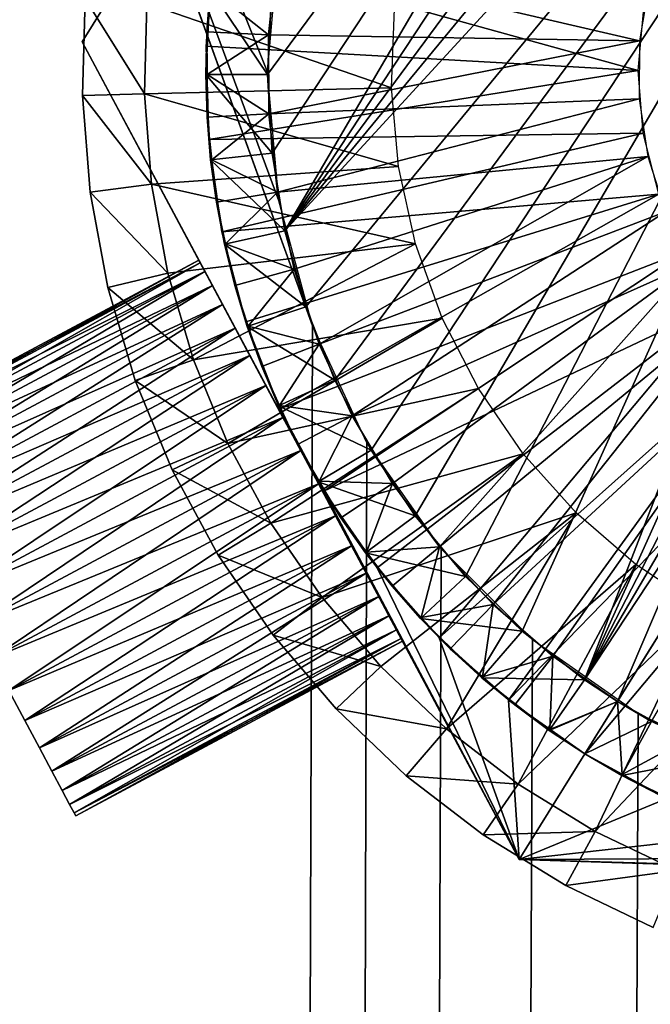
# Model space of a CAD drawing. Extents: x 0 to 454, y 0 to 1526.
# Drawn here: x 6 to 12, y 1507 to 1515 of the extents above; entities that cross this region are included whole.
import ezdxf

# ---------------------------------------------------------------- set-up
doc = ezdxf.new("R2010")
doc.units = 0
doc.header["$MEASUREMENT"] = 0

msp = doc.modelspace()

# ---------------------------------------------------------------- linework, layer by layer
for points in [[(4.452497, 1.700044, 40), (8.814335, 1512.647827, 40), (4.452497, 1524.700073, 40)], [(8.814335, 1512.647827, 40), (8.54364, 1513.658203, 40), (4.452497, 1524.700073, 40)], [(4.452497, 1524.700073, 40), (8.54364, 1513.658203, 40), (8.452505, 1514.700073, 40)], [(4.452497, 1524.700073, 40), (8.452505, 1514.700073, 40), (8.54364, 1515.741943, 40)], [(4.452497, 1524.700073), (24.452507, 1524.700073), (4.452497, 1.700044)], [(4.452497, 1.700044), (24.452507, 1524.700073), (24.452507, 1.700044)], [(8.93259, 1518.132324, 49), (10.914207, 1521.319092, 42), (6.950945, 1514.945435, 42)], [(14.595419, 1520.698364, 55.299995), (13.957024, 1520.679443, 55.299995), (8.591652, 1513.415283, 55.299995)], [(14.595419, 1520.698364, 55.299995), (8.591652, 1513.415283, 55.299995), (15.232176, 1520.64917, 55.299995)], [(13.957024, 1520.679443, 55.299995), (13.324261, 1520.592896, 55.299995), (8.591652, 1513.415283, 55.299995)], [(15.232176, 1520.64917, 55.299995), (8.591652, 1513.415283, 55.299995), (8.761406, 1512.799561, 55.299995)], [(15.232176, 1520.64917, 55.299995), (8.761406, 1512.799561, 55.299995), (8.995652, 1512.205444, 55.299995)], [(8.995652, 1512.205444, 55.299995), (9.291739, 1511.639648, 55.299995), (15.232176, 1520.64917, 55.299995)], [(9.291739, 1511.639648, 55.299995), (9.646267, 1511.108398, 55.299995), (15.232176, 1520.64917, 55.299995)], [(15.232176, 1520.64917, 55.299995), (9.646267, 1511.108398, 55.299995), (10.055274, 1510.617798, 55.299995)], [(15.232176, 1520.64917, 55.299995), (10.055274, 1510.617798, 55.299995), (10.514111, 1510.173584, 55.299995)], [(11.017531, 1509.78064, 55.299995), (15.232176, 1520.64917, 55.299995), (10.514111, 1510.173584, 55.299995)], [(11.017531, 1509.78064, 55.299995), (15.86014, 1520.532593, 55.299995), (15.232176, 1520.64917, 55.299995)], [(8.591652, 1513.415283, 55.299995), (13.324261, 1520.592896, 55.299995), (12.704253, 1520.439575, 55.299995)], [(16.472101, 1520.349976, 55.299995), (15.86014, 1520.532593, 55.299995), (11.017531, 1509.78064, 55.299995)], [(12.704253, 1520.439575, 55.299995), (8.484721, 1515.321045, 55.299995), (8.452535, 1514.683228, 55.299995)], [(8.488297, 1514.045532, 55.299995), (12.704253, 1520.439575, 55.299995), (8.452535, 1514.683228, 55.299995)], [(8.591652, 1513.415283, 55.299995), (12.704253, 1520.439575, 55.299995), (8.488297, 1514.045532, 55.299995)], [(11.017531, 1509.78064, 55.299995), (17.061203, 1520.103271, 55.299995), (16.472101, 1520.349976, 55.299995)], [(11.017531, 1509.78064, 55.299995), (17.620771, 1519.79541, 55.299995), (17.061203, 1520.103271, 55.299995)], [(11.284232, 1509.604736, 55.299995), (17.620771, 1519.79541, 55.299995), (11.017531, 1509.78064, 55.299995)], [(11.559904, 1509.443237, 55.299995), (17.620771, 1519.79541, 55.299995), (11.284232, 1509.604736, 55.299995)], [(8.93259, 1518.132324, 49), (6.950945, 1514.945435, 42), (6.950945, 1514.945435, 49)], [(11.452526, 1514.713257, 49.799999), (8.024573, 1515.665283, 49.799999), (7.955968, 1514.912598, 49.799999)], [(8.024573, 1515.665283, 49.799999), (8.024573, 1515.665283, 49), (7.955968, 1514.912598, 49)], [(8.024573, 1515.665283, 49.799999), (7.955968, 1514.912598, 49), (7.955968, 1514.912598, 49.799999)], [(8.460135, 1515.002441, 51.799999), (7.996589, 1515.371826, 52.299999), (8.526236, 1515.637817, 51.799999)], [(11.497915, 1515.220093, 49.799999), (8.024573, 1515.665283, 49.799999), (11.452526, 1514.713257, 49.799999)], [(11.463345, 1514.954834, 51.799999), (8.460135, 1515.002441, 51.799999), (8.526236, 1515.637817, 51.799999)], [(11.463345, 1514.954834, 51.799999), (8.526236, 1515.637817, 51.799999), (11.540026, 1515.419312, 51.799999)], [(7.98741, 1515.372803, 54.799999), (7.960767, 1515.02771, 52.299999), (7.952541, 1514.681763, 54.799999)], [(7.952541, 1514.681763, 54.799999), (8.452535, 1514.683228, 55.299995), (7.98741, 1515.372803, 54.799999)], [(7.98741, 1515.372803, 54.799999), (7.996589, 1515.371826, 52.299999), (7.960767, 1515.02771, 52.299999)], [(8.460135, 1515.002441, 51.799999), (7.960767, 1515.02771, 52.299999), (7.996589, 1515.371826, 52.299999)], [(7.98741, 1515.372803, 54.799999), (8.452535, 1514.683228, 55.299995), (8.484721, 1515.321045, 55.299995)], [(6.954849, 1514.512817, 40), (6.954849, 1514.512817, 40.999996), (6.976336, 1515.297363, 40.999996)], [(6.954849, 1514.512817, 40), (6.976336, 1515.297363, 40.999996), (6.976336, 1515.297363, 40)], [(6.954849, 1514.512817, 40.999996), (7.454693, 1514.525146, 41.5), (6.976336, 1515.297363, 40.999996)], [(6.976336, 1515.297363, 40.999996), (7.454693, 1514.525146, 41.5), (7.474751, 1515.257568, 41.5)], [(9.454071, 1514.575073, 41.5), (7.474751, 1515.257568, 41.5), (7.454693, 1514.525146, 41.5)], [(9.479136, 1515.215454, 41.5), (7.474751, 1515.257568, 41.5), (9.454071, 1514.575073, 41.5)], [(7.960767, 1515.02771, 52.299999), (7.96175, 1514.681763, 52.299999), (7.952541, 1514.681763, 54.799999)], [(7.96175, 1514.681763, 52.299999), (7.960767, 1515.02771, 52.299999), (8.460135, 1515.002441, 51.799999)], [(8.461923, 1514.363892, 51.799999), (7.96175, 1514.681763, 52.299999), (8.460135, 1515.002441, 51.799999)], [(8.461923, 1514.363892, 51.799999), (8.460135, 1515.002441, 51.799999), (11.463345, 1514.954834, 51.799999)], [(8.088112, 1512.818115, 44.375122), (8.005649, 1512.972412, 44.625), (6.950945, 1514.945435, 42)], [(8.005649, 1512.972412, 44.625), (7.944852, 1513.08606, 44.901463), (6.950945, 1514.945435, 42)], [(6.950945, 1514.945435, 42), (7.944852, 1513.08606, 44.901463), (7.907659, 1513.15564, 45.196117)], [(6.950945, 1514.945435, 42), (7.907659, 1513.15564, 45.196117), (6.950945, 1514.945435, 49)], [(6.950945, 1514.945435, 49), (7.907659, 1513.15564, 45.196117), (7.895112, 1513.179077, 45.5)], [(6.950945, 1514.945435, 49), (7.895112, 1513.179077, 45.5), (7.907659, 1513.15564, 45.803883)], [(6.950945, 1514.945435, 42), (10.489255, 1508.326172, 42), (8.863359, 1511.367798, 43.776588)], [(7.907659, 1513.15564, 45.803883), (7.944852, 1513.08606, 46.098534), (6.950945, 1514.945435, 49)], [(6.950945, 1514.945435, 49), (7.944852, 1513.08606, 46.098534), (8.005649, 1512.972412, 46.375)], [(6.950945, 1514.945435, 49), (8.005649, 1512.972412, 46.375), (8.088112, 1512.818115, 46.624878)], [(8.863359, 1511.367798, 43.776588), (8.7201, 1511.635742, 43.75), (6.950945, 1514.945435, 42)], [(6.950945, 1514.945435, 42), (8.7201, 1511.635742, 43.75), (8.57684, 1511.903809, 43.776588)], [(6.950945, 1514.945435, 42), (8.57684, 1511.903809, 43.776588), (8.437931, 1512.163696, 43.855537)], [(8.437931, 1512.163696, 43.855537), (8.307606, 1512.407593, 43.984455), (6.950945, 1514.945435, 42)], [(6.950945, 1514.945435, 42), (8.307606, 1512.407593, 43.984455), (8.189797, 1512.627808, 44.15942)], [(6.950945, 1514.945435, 42), (8.189797, 1512.627808, 44.15942), (8.088112, 1512.818115, 44.375122)], [(8.088112, 1512.818115, 46.624878), (8.189797, 1512.627808, 46.84058), (6.950945, 1514.945435, 49)], [(6.950945, 1514.945435, 49), (8.189797, 1512.627808, 46.84058), (8.307606, 1512.407593, 47.015545)], [(6.950945, 1514.945435, 49), (8.307606, 1512.407593, 47.015545), (8.7201, 1511.635742, 49)], [(11.452526, 1514.713257, 49.799999), (7.955968, 1514.912598, 49.799999), (7.975221, 1514.15686, 49.799999)], [(7.955968, 1514.912598, 49.799999), (7.955968, 1514.912598, 49), (7.975221, 1514.15686, 49)], [(7.955968, 1514.912598, 49.799999), (7.975221, 1514.15686, 49), (7.975221, 1514.15686, 49.799999)], [(11.460275, 1514.484131, 51.799999), (8.461923, 1514.363892, 51.799999), (11.463345, 1514.954834, 51.799999)], [(7.952541, 1514.681763, 54.799999), (8.488297, 1514.045532, 55.299995), (8.452535, 1514.683228, 55.299995)], [(7.952541, 1514.681763, 54.799999), (7.96175, 1514.681763, 52.299999), (7.962704, 1514.335815, 52.299999)], [(7.952541, 1514.681763, 54.799999), (7.962704, 1514.335815, 52.299999), (7.991284, 1513.990967, 54.799999)], [(7.991284, 1513.990967, 54.799999), (8.488297, 1514.045532, 55.299995), (7.952541, 1514.681763, 54.799999)], [(8.461923, 1514.363892, 51.799999), (7.962704, 1514.335815, 52.299999), (7.96175, 1514.681763, 52.299999)], [(11.452526, 1514.713257, 49.799999), (7.975221, 1514.15686, 49.799999), (11.493444, 1514.206055, 49.799999)], [(6.954849, 1514.512817, 40.999996), (7.511288, 1513.794678, 41.5), (7.454693, 1514.525146, 41.5)], [(7.015496, 1513.730103, 40), (6.954849, 1514.512817, 40.999996), (6.954849, 1514.512817, 40)], [(7.015496, 1513.730103, 40), (7.015496, 1513.730103, 40.999996), (6.954849, 1514.512817, 40.999996)], [(7.015496, 1513.730103, 40.999996), (7.511288, 1513.794678, 41.5), (6.954849, 1514.512817, 40.999996)], [(9.454071, 1514.575073, 41.5), (7.454693, 1514.525146, 41.5), (9.511053, 1513.937012, 41.5)], [(9.511053, 1513.937012, 41.5), (7.454693, 1514.525146, 41.5), (7.511288, 1513.794678, 41.5)], [(11.460275, 1514.484131, 51.799999), (8.5316, 1513.729126, 51.799999), (8.461923, 1514.363892, 51.799999)], [(11.530876, 1514.018799, 51.799999), (8.5316, 1513.729126, 51.799999), (11.460275, 1514.484131, 51.799999)], [(8.000433, 1513.992065, 52.299999), (7.962704, 1514.335815, 52.299999), (8.461923, 1514.363892, 51.799999)], [(8.5316, 1513.729126, 51.799999), (8.000433, 1513.992065, 52.299999), (8.461923, 1514.363892, 51.799999)], [(7.962704, 1514.335815, 52.299999), (8.000433, 1513.992065, 52.299999), (7.991284, 1513.990967, 54.799999)], [(11.493444, 1514.206055, 49.799999), (7.975221, 1514.15686, 49.799999), (8.082092, 1513.408691, 49.799999)], [(11.493444, 1514.206055, 49.799999), (8.082092, 1513.408691, 49.799999), (11.619509, 1513.713135, 49.799999)], [(7.975221, 1514.15686, 49.799999), (7.975221, 1514.15686, 49), (8.082092, 1513.408691, 49)], [(7.975221, 1514.15686, 49.799999), (8.082092, 1513.408691, 49), (8.082092, 1513.408691, 49.799999)], [(7.991284, 1513.990967, 54.799999), (8.591652, 1513.415283, 55.299995), (8.488297, 1514.045532, 55.299995)], [(7.991284, 1513.990967, 54.799999), (8.000433, 1513.992065, 52.299999), (8.038193, 1513.648193, 52.299999)], [(7.991284, 1513.990967, 54.799999), (8.038193, 1513.648193, 52.299999), (8.103251, 1513.308228, 54.799999)], [(8.103251, 1513.308228, 54.799999), (8.591652, 1513.415283, 55.299995), (7.991284, 1513.990967, 54.799999)], [(8.5316, 1513.729126, 51.799999), (8.038193, 1513.648193, 52.299999), (8.000433, 1513.992065, 52.299999)], [(11.530876, 1514.018799, 51.799999), (8.668333, 1513.105103, 51.799999), (8.5316, 1513.729126, 51.799999)], [(11.530876, 1514.018799, 51.799999), (8.870631, 1512.49939, 51.799999), (8.668333, 1513.105103, 51.799999)], [(11.67345, 1513.570068, 51.799999), (8.870631, 1512.49939, 51.799999), (11.530876, 1514.018799, 51.799999)], [(9.511053, 1513.937012, 41.5), (7.511288, 1513.794678, 41.5), (9.649218, 1513.311401, 41.5)], [(7.015496, 1513.730103, 40.999996), (7.643968, 1513.074219, 41.5), (7.511288, 1513.794678, 41.5)], [(7.511288, 1513.794678, 41.5), (7.643968, 1513.074219, 41.5), (9.649218, 1513.311401, 41.5)], [(7.157624, 1512.957886, 40), (7.157624, 1512.957886, 40.999996), (7.015496, 1513.730103, 40.999996)], [(7.157624, 1512.957886, 40), (7.015496, 1513.730103, 40.999996), (7.015496, 1513.730103, 40)], [(7.157624, 1512.957886, 40.999996), (7.643968, 1513.074219, 41.5), (7.015496, 1513.730103, 40.999996)], [(8.112251, 1513.310181, 52.299999), (8.038193, 1513.648193, 52.299999), (8.5316, 1513.729126, 51.799999)], [(11.619509, 1513.713135, 49.799999), (8.082092, 1513.408691, 49.799999), (8.275091, 1512.677734, 49.799999)], [(8.668333, 1513.105103, 51.799999), (8.112251, 1513.310181, 52.299999), (8.5316, 1513.729126, 51.799999)], [(11.619509, 1513.713135, 49.799999), (8.275091, 1512.677734, 49.799999), (8.551627, 1511.974365, 49.799999)], [(11.619509, 1513.713135, 49.799999), (8.551627, 1511.974365, 49.799999), (11.827051, 1513.248413, 49.799999)], [(8.038193, 1513.648193, 52.299999), (8.112251, 1513.310181, 52.299999), (8.103251, 1513.308228, 54.799999)], [(11.67345, 1513.570068, 51.799999), (9.13617, 1511.918579, 51.799999), (8.870631, 1512.49939, 51.799999)], [(11.884421, 1513.149292, 51.799999), (9.13617, 1511.918579, 51.799999), (11.67345, 1513.570068, 51.799999)], [(8.082092, 1513.408691, 49.799999), (8.082092, 1513.408691, 49), (8.275091, 1512.677734, 49)], [(8.082092, 1513.408691, 49.799999), (8.275091, 1512.677734, 49), (8.275091, 1512.677734, 49.799999)], [(8.103251, 1513.308228, 54.799999), (8.761406, 1512.799561, 55.299995), (8.591652, 1513.415283, 55.299995)], [(9.649218, 1513.311401, 41.5), (7.643968, 1513.074219, 41.5), (7.851213, 1512.371338, 41.5)], [(9.649218, 1513.311401, 41.5), (7.851213, 1512.371338, 41.5), (9.866238, 1512.708496, 41.5)], [(8.103251, 1513.308228, 54.799999), (8.112251, 1513.310181, 52.299999), (8.18634, 1512.972412, 52.299999)], [(8.103251, 1513.308228, 54.799999), (8.18634, 1512.972412, 52.299999), (8.287162, 1512.641235, 54.799999)], [(8.287162, 1512.641235, 54.799999), (8.761406, 1512.799561, 55.299995), (8.103251, 1513.308228, 54.799999)], [(8.668333, 1513.105103, 51.799999), (8.18634, 1512.972412, 52.299999), (8.112251, 1513.310181, 52.299999)], [(11.827051, 1513.248413, 49.799999), (8.551627, 1511.974365, 49.799999), (8.907974, 1511.307739, 49.799999)], [(11.827051, 1513.248413, 49.799999), (8.907974, 1511.307739, 49.799999), (12.110144, 1512.825684, 49.799999)], [(5.261928, 1511.741455, 45.803883), (7.895112, 1513.179077, 45.5), (5.249381, 1511.764893, 45.5)], [(5.249381, 1511.764893, 45.5), (7.895112, 1513.179077, 45.5), (7.907659, 1513.15564, 45.196117)], [(5.249381, 1511.764893, 45.5), (7.907659, 1513.15564, 45.196117), (5.261928, 1511.741455, 45.196117)], [(5.261928, 1511.741455, 45.803883), (7.907659, 1513.15564, 45.803883), (7.895112, 1513.179077, 45.5)], [(5.299151, 1511.671753, 46.098534), (7.907659, 1513.15564, 45.803883), (5.261928, 1511.741455, 45.803883)], [(5.261928, 1511.741455, 45.196117), (7.907659, 1513.15564, 45.196117), (7.944852, 1513.08606, 44.901463)], [(5.299151, 1511.671753, 46.098534), (7.944852, 1513.08606, 46.098534), (7.907659, 1513.15564, 45.803883)], [(11.884421, 1513.149292, 51.799999), (9.461939, 1511.369263, 51.799999), (9.13617, 1511.918579, 51.799999)], [(9.844244, 1510.857544, 51.799999), (9.461939, 1511.369263, 51.799999), (11.884421, 1513.149292, 51.799999)], [(12.158632, 1512.766602, 51.799999), (9.844244, 1510.857544, 51.799999), (11.884421, 1513.149292, 51.799999)], [(5.261928, 1511.741455, 45.196117), (7.944852, 1513.08606, 44.901463), (5.299151, 1511.671753, 44.901463)], [(5.359918, 1511.558105, 46.375), (7.944852, 1513.08606, 46.098534), (5.299151, 1511.671753, 46.098534)], [(5.299151, 1511.671753, 44.901463), (7.944852, 1513.08606, 44.901463), (8.005649, 1512.972412, 44.625)], [(5.359918, 1511.558105, 46.375), (8.005649, 1512.972412, 46.375), (7.944852, 1513.08606, 46.098534)], [(7.157624, 1512.957886, 40.999996), (7.851213, 1512.371338, 41.5), (7.643968, 1513.074219, 41.5)], [(8.295894, 1512.644165, 52.299999), (8.18634, 1512.972412, 52.299999), (8.668333, 1513.105103, 51.799999)], [(8.870631, 1512.49939, 51.799999), (8.295894, 1512.644165, 52.299999), (8.668333, 1513.105103, 51.799999)], [(5.299151, 1511.671753, 44.901463), (8.005649, 1512.972412, 44.625), (5.359918, 1511.558105, 44.625)], [(5.44241, 1511.403809, 46.624878), (8.005649, 1512.972412, 46.375), (5.359918, 1511.558105, 46.375)], [(5.359918, 1511.558105, 44.625), (8.005649, 1512.972412, 44.625), (8.088112, 1512.818115, 44.375122)], [(5.44241, 1511.403809, 46.624878), (8.088112, 1512.818115, 46.624878), (8.005649, 1512.972412, 46.375)], [(7.379681, 1512.204834, 40), (7.379681, 1512.204834, 40.999996), (7.157624, 1512.957886, 40.999996)], [(7.379681, 1512.204834, 40), (7.157624, 1512.957886, 40.999996), (7.157624, 1512.957886, 40)], [(7.379681, 1512.204834, 40.999996), (7.851213, 1512.371338, 41.5), (7.157624, 1512.957886, 40.999996)], [(8.18634, 1512.972412, 52.299999), (8.295894, 1512.644165, 52.299999), (8.287162, 1512.641235, 54.799999)], [(5.359918, 1511.558105, 44.625), (8.088112, 1512.818115, 44.375122), (5.44241, 1511.403809, 44.375122)], [(5.544096, 1511.213501, 46.84058), (8.088112, 1512.818115, 46.624878), (5.44241, 1511.403809, 46.624878)], [(5.44241, 1511.403809, 44.375122), (8.088112, 1512.818115, 44.375122), (8.189797, 1512.627808, 44.15942)], [(5.544096, 1511.213501, 46.84058), (8.189797, 1512.627808, 46.84058), (8.088112, 1512.818115, 46.624878)], [(8.287162, 1512.641235, 54.799999), (8.995652, 1512.205444, 55.299995), (8.761406, 1512.799561, 55.299995)], [(8.907974, 1511.307739, 49.799999), (9.339303, 1510.68689, 49.799999), (12.110144, 1512.825684, 49.799999)], [(12.110144, 1512.825684, 49.799999), (9.339303, 1510.68689, 49.799999), (9.839744, 1510.120361, 49.799999)], [(12.110144, 1512.825684, 49.799999), (9.839744, 1510.120361, 49.799999), (12.460589, 1512.456665, 49.799999)], [(12.158632, 1512.766602, 51.799999), (10.278761, 1510.389526, 51.799999), (9.844244, 1510.857544, 51.799999)], [(12.489319, 1512.431641, 51.799999), (10.278761, 1510.389526, 51.799999), (12.158632, 1512.766602, 51.799999)], [(9.866238, 1512.708496, 41.5), (7.851213, 1512.371338, 41.5), (8.130789, 1511.69397, 41.5)], [(9.866238, 1512.708496, 41.5), (8.130789, 1511.69397, 41.5), (10.158539, 1512.138428, 41.5)], [(8.275091, 1512.677734, 49.799999), (8.275091, 1512.677734, 49), (8.551627, 1511.974365, 49)], [(8.275091, 1512.677734, 49.799999), (8.551627, 1511.974365, 49), (8.551627, 1511.974365, 49.799999)], [(4.452497, 1.700044, 40), (9.256363, 1511.700073, 40), (8.814335, 1512.647827, 40)], [(5.44241, 1511.403809, 44.375122), (8.189797, 1512.627808, 44.15942), (5.544096, 1511.213501, 44.15942)], [(5.661875, 1510.993286, 47.015545), (8.189797, 1512.627808, 46.84058), (5.544096, 1511.213501, 46.84058)], [(5.544096, 1511.213501, 44.15942), (8.189797, 1512.627808, 44.15942), (8.307606, 1512.407593, 43.984455)], [(5.661875, 1510.993286, 47.015545), (8.307606, 1512.407593, 47.015545), (8.189797, 1512.627808, 46.84058)], [(8.287162, 1512.641235, 54.799999), (8.295894, 1512.644165, 52.299999), (8.405477, 1512.31604, 52.299999)], [(8.287162, 1512.641235, 54.799999), (8.405477, 1512.31604, 52.299999), (8.540928, 1511.997559, 54.799999)], [(8.540928, 1511.997559, 54.799999), (8.995652, 1512.205444, 55.299995), (8.287162, 1512.641235, 54.799999)], [(8.870631, 1512.49939, 51.799999), (8.405477, 1512.31604, 52.299999), (8.295894, 1512.644165, 52.299999)], [(8.549303, 1512.001343, 52.299999), (8.405477, 1512.31604, 52.299999), (8.870631, 1512.49939, 51.799999)], [(9.13617, 1511.918579, 51.799999), (8.549303, 1512.001343, 52.299999), (8.870631, 1512.49939, 51.799999)], [(12.460589, 1512.456665, 49.799999), (9.839744, 1510.120361, 49.799999), (10.40259, 1509.615845, 49.799999)], [(12.489319, 1512.431641, 51.799999), (10.760575, 1509.970459, 51.799999), (10.278761, 1510.389526, 51.799999)], [(12.460589, 1512.456665, 49.799999), (10.40259, 1509.615845, 49.799999), (12.868375, 1512.152466, 49.799999)], [(12.489319, 1512.431641, 51.799999), (11.284232, 1509.604736, 51.799999), (10.760575, 1509.970459, 51.799999)], [(12.868375, 1512.152466, 51.799999), (11.284232, 1509.604736, 51.799999), (12.489319, 1512.431641, 51.799999)], [(5.544096, 1511.213501, 44.15942), (8.307606, 1512.407593, 43.984455), (5.661875, 1510.993286, 43.984455)], [(5.792201, 1510.74939, 47.144463), (8.307606, 1512.407593, 47.015545), (5.661875, 1510.993286, 47.015545)], [(5.661875, 1510.993286, 43.984455), (8.307606, 1512.407593, 43.984455), (8.437931, 1512.163696, 43.855537)], [(5.792201, 1510.74939, 47.144463), (8.437931, 1512.163696, 47.144463), (8.307606, 1512.407593, 47.015545)], [(7.379681, 1512.204834, 40.999996), (8.130789, 1511.69397, 41.5), (7.851213, 1512.371338, 41.5)], [(8.7201, 1511.635742, 49), (8.307606, 1512.407593, 47.015545), (8.437931, 1512.163696, 47.144463)], [(8.405477, 1512.31604, 52.299999), (8.549303, 1512.001343, 52.299999), (8.540928, 1511.997559, 54.799999)], [(7.679254, 1511.47937, 40), (7.679254, 1511.47937, 40.999996), (7.379681, 1512.204834, 40.999996)], [(7.679254, 1511.47937, 40), (7.379681, 1512.204834, 40.999996), (7.379681, 1512.204834, 40)], [(7.679254, 1511.47937, 40.999996), (8.130789, 1511.69397, 41.5), (7.379681, 1512.204834, 40.999996)], [(8.540928, 1511.997559, 54.799999), (9.291739, 1511.639648, 55.299995), (8.995652, 1512.205444, 55.299995)], [(5.661875, 1510.993286, 43.984455), (8.437931, 1512.163696, 43.855537), (5.792201, 1510.74939, 43.855537)], [(5.931109, 1510.489502, 47.223412), (8.437931, 1512.163696, 47.144463), (5.792201, 1510.74939, 47.144463)], [(5.792201, 1510.74939, 43.855537), (8.437931, 1512.163696, 43.855537), (8.57684, 1511.903809, 43.776588)], [(5.931109, 1510.489502, 47.223412), (8.57684, 1511.903809, 47.223412), (8.437931, 1512.163696, 47.144463)], [(10.158539, 1512.138428, 41.5), (8.130789, 1511.69397, 41.5), (8.479625, 1511.049805, 41.5)], [(8.7201, 1511.635742, 49), (8.437931, 1512.163696, 47.144463), (8.57684, 1511.903809, 47.223412)], [(10.158539, 1512.138428, 41.5), (8.479625, 1511.049805, 41.5), (10.521382, 1511.610229, 41.5)], [(12.868375, 1512.152466, 49.799999), (10.40259, 1509.615845, 49.799999), (11.020213, 1509.180054, 49.799999)], [(12.868375, 1512.152466, 49.799999), (11.020213, 1509.180054, 49.799999), (13.321697, 1511.921265, 49.799999)], [(12.868375, 1512.152466, 51.799999), (11.843771, 1509.296875, 51.799999), (11.284232, 1509.604736, 51.799999)], [(8.540928, 1511.997559, 54.799999), (8.549303, 1512.001343, 52.299999), (8.693129, 1511.686768, 52.299999)], [(8.540928, 1511.997559, 54.799999), (8.693129, 1511.686768, 52.299999), (8.861661, 1511.384521, 54.799999)], [(8.861661, 1511.384521, 54.799999), (9.291739, 1511.639648, 55.299995), (8.540928, 1511.997559, 54.799999)], [(9.13617, 1511.918579, 51.799999), (8.693129, 1511.686768, 52.299999), (8.549303, 1512.001343, 52.299999)], [(8.551627, 1511.974365, 49.799999), (8.551627, 1511.974365, 49), (8.7201, 1511.635742, 49)], [(8.551627, 1511.974365, 49.799999), (8.7201, 1511.635742, 49), (8.907974, 1511.307739, 49.799999)], [(5.792201, 1510.74939, 43.855537), (8.57684, 1511.903809, 43.776588), (5.931109, 1510.489502, 43.776588)], [(6.074369, 1510.221436, 47.25), (8.57684, 1511.903809, 47.223412), (5.931109, 1510.489502, 47.223412)], [(5.931109, 1510.489502, 43.776588), (8.57684, 1511.903809, 43.776588), (8.7201, 1511.635742, 43.75)], [(6.074369, 1510.221436, 47.25), (8.7201, 1511.635742, 47.25), (8.57684, 1511.903809, 47.223412)], [(8.57684, 1511.903809, 47.223412), (8.7201, 1511.635742, 47.25), (8.7201, 1511.635742, 49)], [(8.869589, 1511.389282, 52.299999), (8.693129, 1511.686768, 52.299999), (9.13617, 1511.918579, 51.799999)], [(9.461939, 1511.369263, 51.799999), (8.869589, 1511.389282, 52.299999), (9.13617, 1511.918579, 51.799999)], [(13.321697, 1511.921265, 49.799999), (11.020213, 1509.180054, 49.799999), (11.684238, 1508.81897, 49.799999)], [(9.856224, 1510.843262, 40), (9.256363, 1511.700073, 40), (4.452497, 1.700044, 40)], [(5.931109, 1510.489502, 43.776588), (8.7201, 1511.635742, 43.75), (6.074369, 1510.221436, 43.75)], [(6.217628, 1509.953491, 47.223412), (8.7201, 1511.635742, 47.25), (6.074369, 1510.221436, 47.25)], [(6.074369, 1510.221436, 43.75), (8.7201, 1511.635742, 43.75), (8.863359, 1511.367798, 43.776588)], [(6.217628, 1509.953491, 47.223412), (8.863359, 1511.367798, 47.223412), (8.7201, 1511.635742, 47.25)], [(7.679254, 1511.47937, 40.999996), (8.479625, 1511.049805, 41.5), (8.130789, 1511.69397, 41.5)], [(8.693129, 1511.686768, 52.299999), (8.869589, 1511.389282, 52.299999), (8.861661, 1511.384521, 54.799999)], [(10.489255, 1508.326172, 49), (8.907974, 1511.307739, 49), (8.7201, 1511.635742, 49)], [(8.7201, 1511.635742, 47.25), (8.863359, 1511.367798, 47.223412), (8.7201, 1511.635742, 49)], [(8.7201, 1511.635742, 49), (8.863359, 1511.367798, 47.223412), (9.002268, 1511.10791, 47.144463)], [(8.7201, 1511.635742, 49), (9.002268, 1511.10791, 47.144463), (10.489255, 1508.326172, 49)], [(8.7201, 1511.635742, 49), (8.907974, 1511.307739, 49), (8.907974, 1511.307739, 49.799999)], [(8.861661, 1511.384521, 54.799999), (9.646267, 1511.108398, 55.299995), (9.291739, 1511.639648, 55.299995)], [(10.521382, 1511.610229, 41.5), (8.479625, 1511.049805, 41.5), (8.893908, 1510.445313, 41.5)], [(10.521382, 1511.610229, 41.5), (8.893908, 1510.445313, 41.5), (10.948748, 1511.132935, 41.5)], [(8.053005, 1510.78894, 40), (8.053005, 1510.78894, 40.999996), (7.679254, 1511.47937, 40.999996)], [(8.053005, 1510.78894, 40), (7.679254, 1511.47937, 40.999996), (7.679254, 1511.47937, 40)], [(8.053005, 1510.78894, 40.999996), (8.479625, 1511.049805, 41.5), (7.679254, 1511.47937, 40.999996)], [(6.074369, 1510.221436, 43.75), (8.863359, 1511.367798, 43.776588), (6.217628, 1509.953491, 43.776588)], [(6.356537, 1509.693604, 47.144463), (8.863359, 1511.367798, 47.223412), (6.217628, 1509.953491, 47.223412)], [(6.217628, 1509.953491, 43.776588), (8.863359, 1511.367798, 43.776588), (9.002268, 1511.10791, 43.855537)], [(6.356537, 1509.693604, 47.144463), (9.002268, 1511.10791, 47.144463), (8.863359, 1511.367798, 47.223412)], [(8.861661, 1511.384521, 54.799999), (8.869589, 1511.389282, 52.299999), (9.046048, 1511.091675, 52.299999)], [(8.861661, 1511.384521, 54.799999), (9.046048, 1511.091675, 52.299999), (9.245753, 1510.809082, 54.799999)], [(9.245753, 1510.809082, 54.799999), (9.646267, 1511.108398, 55.299995), (8.861661, 1511.384521, 54.799999)], [(10.489255, 1508.326172, 42), (9.002268, 1511.10791, 43.855537), (8.863359, 1511.367798, 43.776588)], [(9.461939, 1511.369263, 51.799999), (9.046048, 1511.091675, 52.299999), (8.869589, 1511.389282, 52.299999)], [(9.253144, 1510.814575, 52.299999), (9.046048, 1511.091675, 52.299999), (9.461939, 1511.369263, 51.799999)], [(9.844244, 1510.857544, 51.799999), (9.253144, 1510.814575, 52.299999), (9.461939, 1511.369263, 51.799999)], [(10.489255, 1508.326172, 49), (9.339303, 1510.68689, 49), (8.907974, 1511.307739, 49)], [(8.907974, 1511.307739, 49.799999), (8.907974, 1511.307739, 49), (9.339303, 1510.68689, 49)], [(8.907974, 1511.307739, 49.799999), (9.339303, 1510.68689, 49), (9.339303, 1510.68689, 49.799999)], [(6.217628, 1509.953491, 43.776588), (9.002268, 1511.10791, 43.855537), (6.356537, 1509.693604, 43.855537)], [(6.486863, 1509.449829, 47.015545), (9.002268, 1511.10791, 47.144463), (6.356537, 1509.693604, 47.144463)], [(6.356537, 1509.693604, 43.855537), (9.002268, 1511.10791, 43.855537), (9.132594, 1510.864136, 43.984455)], [(6.486863, 1509.449829, 47.015545), (9.132594, 1510.864136, 47.015545), (9.002268, 1511.10791, 47.144463)], [(10.948748, 1511.132935, 41.5), (8.893908, 1510.445313, 41.5), (9.369105, 1509.887695, 41.5)], [(10.489255, 1508.326172, 42), (9.132594, 1510.864136, 43.984455), (9.002268, 1511.10791, 43.855537)], [(10.489255, 1508.326172, 49), (9.002268, 1511.10791, 47.144463), (9.132594, 1510.864136, 47.015545)], [(9.046048, 1511.091675, 52.299999), (9.253144, 1510.814575, 52.299999), (9.245753, 1510.809082, 54.799999)], [(9.245753, 1510.809082, 54.799999), (10.055274, 1510.617798, 55.299995), (9.646267, 1511.108398, 55.299995)], [(10.948748, 1511.132935, 41.5), (9.369105, 1509.887695, 41.5), (9.899974, 1509.38269, 41.5)], [(10.948748, 1511.132935, 41.5), (9.899974, 1509.38269, 41.5), (11.433661, 1510.714233, 41.5)], [(8.053005, 1510.78894, 40.999996), (8.893908, 1510.445313, 41.5), (8.479625, 1511.049805, 41.5)], [(4.452497, 1.700044, 40), (10.595769, 1510.10376, 40), (9.856224, 1510.843262, 40)], [(6.356537, 1509.693604, 43.855537), (9.132594, 1510.864136, 43.984455), (6.486863, 1509.449829, 43.984455)], [(6.604671, 1509.22937, 46.84058), (9.132594, 1510.864136, 47.015545), (6.486863, 1509.449829, 47.015545)], [(6.486863, 1509.449829, 43.984455), (9.132594, 1510.864136, 43.984455), (9.250402, 1510.643677, 44.15942)], [(6.604671, 1509.22937, 46.84058), (9.250402, 1510.643677, 46.84058), (9.132594, 1510.864136, 47.015545)], [(9.250402, 1510.643677, 44.15942), (9.132594, 1510.864136, 43.984455), (10.489255, 1508.326172, 42)], [(10.489255, 1508.326172, 49), (9.132594, 1510.864136, 47.015545), (9.250402, 1510.643677, 46.84058)], [(9.844244, 1510.857544, 51.799999), (9.460211, 1510.537354, 52.299999), (9.253144, 1510.814575, 52.299999)], [(9.695589, 1510.283936, 52.299999), (9.460211, 1510.537354, 52.299999), (9.844244, 1510.857544, 51.799999)], [(10.278761, 1510.389526, 51.799999), (9.695589, 1510.283936, 52.299999), (9.844244, 1510.857544, 51.799999)], [(8.496881, 1510.141479, 40), (8.496881, 1510.141479, 40.999996), (8.053005, 1510.78894, 40.999996)], [(8.496881, 1510.141479, 40), (8.053005, 1510.78894, 40.999996), (8.053005, 1510.78894, 40)], [(8.496881, 1510.141479, 40.999996), (8.893908, 1510.445313, 41.5), (8.053005, 1510.78894, 40.999996)], [(9.245753, 1510.809082, 54.799999), (9.253144, 1510.814575, 52.299999), (9.460211, 1510.537354, 52.299999)], [(9.245753, 1510.809082, 54.799999), (9.460211, 1510.537354, 52.299999), (9.688854, 1510.277588, 54.799999)], [(9.688854, 1510.277588, 54.799999), (10.055274, 1510.617798, 55.299995), (9.245753, 1510.809082, 54.799999)], [(9.839744, 1510.120361, 49), (9.339303, 1510.68689, 49), (10.489255, 1508.326172, 49)], [(9.339303, 1510.68689, 49.799999), (9.339303, 1510.68689, 49), (9.839744, 1510.120361, 49)], [(9.339303, 1510.68689, 49.799999), (9.839744, 1510.120361, 49), (9.839744, 1510.120361, 49.799999)], [(11.433661, 1510.714233, 41.5), (9.899974, 1509.38269, 41.5), (10.480732, 1508.935913, 41.5)], [(11.433661, 1510.714233, 41.5), (10.480732, 1508.935913, 41.5), (11.968136, 1510.360962, 41.5)], [(6.486863, 1509.449829, 43.984455), (9.250402, 1510.643677, 44.15942), (6.604671, 1509.22937, 44.15942)], [(6.706357, 1509.039307, 46.624878), (9.250402, 1510.643677, 46.84058), (6.604671, 1509.22937, 46.84058)], [(6.604671, 1509.22937, 44.15942), (9.250402, 1510.643677, 44.15942), (9.352088, 1510.453491, 44.375122)], [(6.706357, 1509.039307, 46.624878), (9.352088, 1510.453491, 46.624878), (9.250402, 1510.643677, 46.84058)], [(10.489255, 1508.326172, 42), (9.352088, 1510.453491, 44.375122), (9.250402, 1510.643677, 44.15942)], [(9.352088, 1510.453491, 46.624878), (10.489255, 1508.326172, 49), (9.250402, 1510.643677, 46.84058)], [(9.688854, 1510.277588, 54.799999), (10.514111, 1510.173584, 55.299995), (10.055274, 1510.617798, 55.299995)], [(9.460211, 1510.537354, 52.299999), (9.695589, 1510.283936, 52.299999), (9.688854, 1510.277588, 54.799999)], [(6.604671, 1509.22937, 44.15942), (9.352088, 1510.453491, 44.375122), (6.706357, 1509.039307, 44.375122)], [(6.78885, 1508.884888, 46.375), (9.352088, 1510.453491, 46.624878), (6.706357, 1509.039307, 46.624878)], [(6.706357, 1509.039307, 44.375122), (9.352088, 1510.453491, 44.375122), (9.434551, 1510.299194, 44.625)], [(6.78885, 1508.884888, 46.375), (9.434551, 1510.299194, 46.375), (9.352088, 1510.453491, 46.624878)], [(8.496881, 1510.141479, 40.999996), (9.369105, 1509.887695, 41.5), (8.893908, 1510.445313, 41.5)], [(10.489255, 1508.326172, 42), (9.434551, 1510.299194, 44.625), (9.352088, 1510.453491, 44.375122)], [(9.434551, 1510.299194, 46.375), (10.489255, 1508.326172, 49), (9.352088, 1510.453491, 46.624878)], [(10.278761, 1510.389526, 51.799999), (9.930968, 1510.030396, 52.299999), (9.695589, 1510.283936, 52.299999)], [(10.191947, 1509.803345, 52.299999), (9.930968, 1510.030396, 52.299999), (10.278761, 1510.389526, 51.799999)], [(10.760575, 1509.970459, 51.799999), (10.191947, 1509.803345, 52.299999), (10.278761, 1510.389526, 51.799999)], [(11.968136, 1510.360962, 41.5), (10.480732, 1508.935913, 41.5), (11.105001, 1508.552368, 41.5)], [(11.968136, 1510.360962, 41.5), (11.105001, 1508.552368, 41.5), (12.54341, 1510.078857, 41.5)], [(6.706357, 1509.039307, 44.375122), (9.434551, 1510.299194, 44.625), (6.78885, 1508.884888, 44.625)], [(6.849617, 1508.77124, 46.098534), (9.434551, 1510.299194, 46.375), (6.78885, 1508.884888, 46.375)], [(6.78885, 1508.884888, 44.625), (9.434551, 1510.299194, 44.625), (9.495348, 1510.185425, 44.901463)], [(6.849617, 1508.77124, 46.098534), (9.495348, 1510.185425, 46.098534), (9.434551, 1510.299194, 46.375)], [(9.495348, 1510.185425, 44.901463), (9.434551, 1510.299194, 44.625), (10.489255, 1508.326172, 42)], [(9.434551, 1510.299194, 46.375), (9.495348, 1510.185425, 46.098534), (10.489255, 1508.326172, 49)], [(9.688854, 1510.277588, 54.799999), (9.695589, 1510.283936, 52.299999), (9.930968, 1510.030396, 52.299999)], [(9.688854, 1510.277588, 54.799999), (9.930968, 1510.030396, 52.299999), (10.185898, 1509.796387, 54.799999)], [(10.185898, 1509.796387, 54.799999), (10.514111, 1510.173584, 55.299995), (9.688854, 1510.277588, 54.799999)], [(6.78885, 1508.884888, 44.625), (9.495348, 1510.185425, 44.901463), (6.849617, 1508.77124, 44.901463)], [(6.88684, 1508.701538, 45.803883), (9.495348, 1510.185425, 46.098534), (6.849617, 1508.77124, 46.098534)], [(6.849617, 1508.77124, 44.901463), (9.495348, 1510.185425, 44.901463), (9.532541, 1510.115845, 45.196117)], [(6.849617, 1508.77124, 44.901463), (9.532541, 1510.115845, 45.196117), (6.88684, 1508.701538, 45.196117)], [(6.88684, 1508.701538, 45.803883), (9.532541, 1510.115845, 45.803883), (9.495348, 1510.185425, 46.098534)], [(6.899357, 1508.678223, 45.5), (9.532541, 1510.115845, 45.803883), (6.88684, 1508.701538, 45.803883)], [(6.88684, 1508.701538, 45.196117), (9.532541, 1510.115845, 45.196117), (9.545088, 1510.092529, 45.5)], [(6.899357, 1508.678223, 45.5), (9.545088, 1510.092529, 45.5), (9.532541, 1510.115845, 45.803883)], [(9.005994, 1509.543945, 40), (9.005994, 1509.543945, 40.999996), (8.496881, 1510.141479, 40.999996)], [(9.005994, 1509.543945, 40), (8.496881, 1510.141479, 40.999996), (8.496881, 1510.141479, 40)], [(9.005994, 1509.543945, 40.999996), (9.369105, 1509.887695, 41.5), (8.496881, 1510.141479, 40.999996)], [(10.489255, 1508.326172, 42), (9.532541, 1510.115845, 45.196117), (9.495348, 1510.185425, 44.901463)], [(10.489255, 1508.326172, 49), (9.495348, 1510.185425, 46.098534), (9.532541, 1510.115845, 45.803883)], [(10.489255, 1508.326172, 49), (9.532541, 1510.115845, 45.803883), (10.489255, 1508.326172, 42)], [(10.489255, 1508.326172, 42), (9.532541, 1510.115845, 45.803883), (9.545088, 1510.092529, 45.5)], [(10.489255, 1508.326172, 42), (9.545088, 1510.092529, 45.5), (9.532541, 1510.115845, 45.196117)], [(10.489255, 1508.326172, 49), (10.40259, 1509.615845, 49), (9.839744, 1510.120361, 49)], [(9.839744, 1510.120361, 49.799999), (9.839744, 1510.120361, 49), (10.40259, 1509.615845, 49)], [(9.839744, 1510.120361, 49.799999), (10.40259, 1509.615845, 49), (10.40259, 1509.615845, 49.799999)], [(10.185898, 1509.796387, 54.799999), (11.017531, 1509.78064, 55.299995), (10.514111, 1510.173584, 55.299995)], [(4.452497, 1.700044, 40), (11.452496, 1509.503784, 40), (10.595769, 1510.10376, 40)], [(6.88684, 1508.701538, 45.196117), (9.545088, 1510.092529, 45.5), (6.899357, 1508.678223, 45.5)], [(12.54341, 1510.078857, 41.5), (11.105001, 1508.552368, 41.5), (11.765957, 1508.236206, 41.5)], [(9.930968, 1510.030396, 52.299999), (10.191947, 1509.803345, 52.299999), (10.185898, 1509.796387, 54.799999)], [(10.760575, 1509.970459, 51.799999), (10.452927, 1509.576172, 52.299999), (10.191947, 1509.803345, 52.299999)], [(10.736585, 1509.378174, 52.299999), (10.452927, 1509.576172, 52.299999), (10.760575, 1509.970459, 51.799999)], [(10.736585, 1509.378174, 52.299999), (10.760575, 1509.970459, 51.799999), (11.284232, 1509.604736, 51.799999)], [(9.005994, 1509.543945, 40.999996), (9.899974, 1509.38269, 41.5), (9.369105, 1509.887695, 41.5)], [(10.185898, 1509.796387, 54.799999), (10.191947, 1509.803345, 52.299999), (10.452927, 1509.576172, 52.299999)], [(10.185898, 1509.796387, 54.799999), (10.452927, 1509.576172, 52.299999), (10.73131, 1509.370605, 54.799999)], [(10.73131, 1509.370605, 54.799999), (11.017531, 1509.78064, 55.299995), (10.185898, 1509.796387, 54.799999)], [(10.73131, 1509.370605, 54.799999), (11.284232, 1509.604736, 55.299995), (11.017531, 1509.78064, 55.299995)], [(10.489255, 1508.326172, 49), (11.020213, 1509.180054, 49), (10.40259, 1509.615845, 49)], [(10.40259, 1509.615845, 49.799999), (10.40259, 1509.615845, 49), (11.020213, 1509.180054, 49)], [(10.40259, 1509.615845, 49.799999), (11.020213, 1509.180054, 49), (11.020213, 1509.180054, 49.799999)], [(10.73131, 1509.370605, 54.799999), (10.452927, 1509.576172, 52.299999), (10.736585, 1509.378174, 52.299999)], [(11.020213, 1509.180054, 54.799999), (11.284232, 1509.604736, 55.299995), (10.73131, 1509.370605, 54.799999)], [(11.284232, 1509.604736, 51.799999), (11.020213, 1509.180054, 52.299999), (10.736585, 1509.378174, 52.299999)], [(11.284232, 1509.604736, 51.799999), (11.323303, 1509.013428, 52.299999), (11.020213, 1509.180054, 52.299999)], [(11.020213, 1509.180054, 54.799999), (11.559904, 1509.443237, 55.299995), (11.284232, 1509.604736, 55.299995)], [(11.843771, 1509.296875, 51.799999), (11.323303, 1509.013428, 52.299999), (11.284232, 1509.604736, 51.799999)], [(12.400389, 1509.061768, 40), (11.452496, 1509.503784, 40), (4.452497, 1.700044, 40)], [(9.5748, 1509.00293, 40), (9.5748, 1509.00293, 40.999996), (9.005994, 1509.543945, 40.999996)], [(9.5748, 1509.00293, 40), (9.005994, 1509.543945, 40.999996), (9.005994, 1509.543945, 40)], [(9.5748, 1509.00293, 40.999996), (9.899974, 1509.38269, 41.5), (9.005994, 1509.543945, 40.999996)], [(11.318863, 1509.005249, 54.799999), (11.559904, 1509.443237, 55.299995), (11.020213, 1509.180054, 54.799999)], [(11.318863, 1509.005249, 54.799999), (12.135058, 1509.165649, 55.299995), (11.559904, 1509.443237, 55.299995)], [(9.5748, 1509.00293, 40.999996), (10.480732, 1508.935913, 41.5), (9.899974, 1509.38269, 41.5)], [(10.73131, 1509.370605, 54.799999), (10.736585, 1509.378174, 52.299999), (11.020213, 1509.180054, 54.799999)], [(11.020213, 1509.180054, 54.799999), (10.736585, 1509.378174, 52.299999), (11.020213, 1509.180054, 52.299999)], [(11.843771, 1509.296875, 51.799999), (11.626392, 1508.846558, 52.299999), (11.323303, 1509.013428, 52.299999)], [(10.489255, 1508.326172, 49), (11.684238, 1508.81897, 49), (11.020213, 1509.180054, 49)], [(11.020213, 1509.180054, 49.799999), (11.020213, 1509.180054, 49), (11.684238, 1508.81897, 49)], [(11.020213, 1509.180054, 49.799999), (11.684238, 1508.81897, 49), (11.684238, 1508.81897, 49.799999)], [(11.020213, 1509.180054, 54.799999), (11.020213, 1509.180054, 52.299999), (11.318863, 1509.005249, 54.799999)], [(11.020213, 1509.180054, 52.299999), (11.323303, 1509.013428, 52.299999), (11.318863, 1509.005249, 54.799999)], [(11.941939, 1508.704468, 54.799999), (12.135058, 1509.165649, 55.299995), (11.318863, 1509.005249, 54.799999)], [(4.452497, 1.700044, 40), (13.410598, 1508.79126, 40), (12.400389, 1509.061768, 40)], [(10.197043, 1508.52417, 40), (10.197043, 1508.52417, 40.999996), (9.5748, 1509.00293, 40.999996)], [(10.197043, 1508.52417, 40), (9.5748, 1509.00293, 40.999996), (9.5748, 1509.00293, 40)], [(10.197043, 1508.52417, 40.999996), (10.480732, 1508.935913, 41.5), (9.5748, 1509.00293, 40.999996)], [(11.318863, 1509.005249, 54.799999), (11.323303, 1509.013428, 52.299999), (11.626392, 1508.846558, 52.299999)], [(11.318863, 1509.005249, 54.799999), (11.626392, 1508.846558, 52.299999), (11.941939, 1508.704468, 54.799999)], [(10.197043, 1508.52417, 40.999996), (11.105001, 1508.552368, 41.5), (10.480732, 1508.935913, 41.5)], [(4.452497, 1.700044, 40), (14.452487, 1508.700073, 40), (13.410598, 1508.79126, 40)], [(12.385726, 1508.537354, 49), (11.684238, 1508.81897, 49), (10.489255, 1508.326172, 49)], [(24.452507, 1.700044, 40), (14.452487, 1508.700073, 40), (4.452497, 1.700044, 40)], [(10.865897, 1508.113159, 40.999996), (11.105001, 1508.552368, 41.5), (10.197043, 1508.52417, 40.999996)], [(10.865897, 1508.113159, 40), (10.865897, 1508.113159, 40.999996), (10.197043, 1508.52417, 40.999996)], [(10.865897, 1508.113159, 40), (10.197043, 1508.52417, 40.999996), (10.197043, 1508.52417, 40)], [(10.489255, 1508.326172, 49), (13.115138, 1508.339111, 49), (12.385726, 1508.537354, 49)], [(10.865897, 1508.113159, 40.999996), (11.765957, 1508.236206, 41.5), (11.105001, 1508.552368, 41.5)], [(10.489255, 1508.326172, 49), (13.862639, 1508.226929, 49), (13.115138, 1508.339111, 49)], [(14.239997, 1508.203491, 49), (13.862639, 1508.226929, 49), (10.489255, 1508.326172, 49)], [(10.489255, 1508.326172, 49), (10.489255, 1508.326172, 42), (14.239997, 1508.203491, 49)], [(14.239997, 1508.203491, 49), (10.489255, 1508.326172, 42), (17.990768, 1508.080811, 42)], [(11.574059, 1507.774414, 40.999996), (11.765957, 1508.236206, 41.5), (10.865897, 1508.113159, 40.999996)], [(11.574059, 1507.774414, 40), (11.574059, 1507.774414, 40.999996), (10.865897, 1508.113159, 40.999996)], [(11.574059, 1507.774414, 40), (10.865897, 1508.113159, 40.999996), (10.865897, 1508.113159, 40)]]:
    msp.add_3dface(points)

doc.saveas('drawing.dxf')
